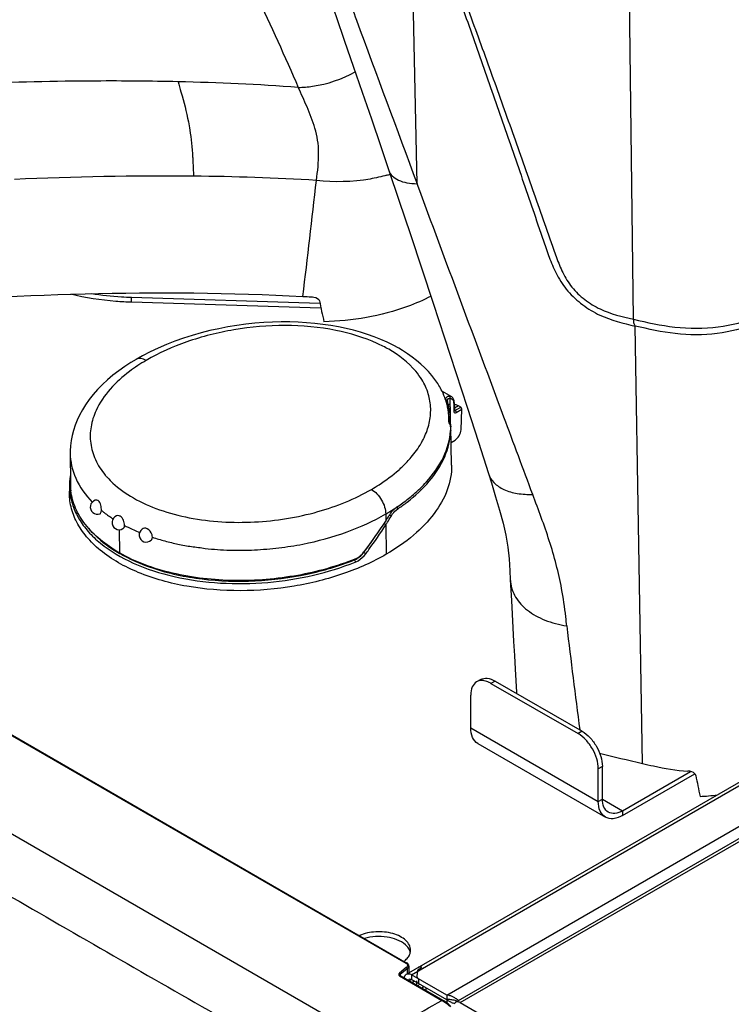
# Model space of a CAD drawing. Units: millimetres. Extents: x 0 to 594, y 0 to 420.
# Drawn here: x 455 to 486, y 191 to 234 of the extents above; entities that cross this region are included whole.
import ezdxf

# ---------------------------------------------------------------- set-up
doc = ezdxf.new("R2010")
doc.units = ezdxf.units.MM
doc.header["$LTSCALE"] = 32.67
doc.layers.get('0').update_dxf_attribs({"linetype": 'CONTINUOUS'})
doc.layers.add('ASSI', color=7, linetype='CONTINUOUS')

msp = doc.modelspace()

# ---------------------------------------------------------------- linework, layer by layer
at = {"color": 9, "linetype": 'Continuous'}
for p, q in [((472.2247, 227.2595), (471.9132, 241.3633)), ((481.6656, 221.3402), (481.45, 238.9509)), ((474.0967, 191.5143), (532.2559, 225.0899)), ((459.7616, 222.0812), (459.7616, 222.2853)), ((482.0573, 201.9524), (481.7437, 221.0438)), ((423.8087, 220.9114), (471.7503, 193.2329)), ((419.1073, 219.3321), (470.1904, 189.84)), ((473.6565, 217.892), (473.6707, 217.1614)), ((473.8242, 217.6833), (473.8311, 217.3205)), ((474.0288, 217.5611), (473.8508, 217.4575)), ((473.8751, 217.3577), (474.1275, 217.5046)), ((473.8525, 217.3707), (473.8751, 217.3577)), ((473.9283, 217.2663), (474.178, 217.4116)), ((473.6664, 216.7517), (473.6629, 216.7497)), ((473.6667, 216.74), (473.6664, 216.7517)), ((473.689, 216.641), (473.6906, 216.6404)), ((473.6906, 216.6708), (473.6911, 216.6399)), ((473.6906, 216.6404), (473.6911, 216.6399)), ((471.4778, 214.8157), (471.4801, 214.8178)), ((471.479, 214.8152), (471.4814, 214.8174)), ((471.5525, 214.8854), (471.5558, 214.8885)), ((471.5542, 214.8848), (471.5575, 214.888)), ((470.8529, 212.8398), (470.8518, 212.5322)), ((470.8581, 212.3701), (470.8775, 211.0836)), ((471.0856, 212.736), (471.0914, 212.7455)), ((459.2224, 212.1566), (459.2262, 211.1449)), ((469.9004, 211.1639), (469.8951, 211.1669)), ((469.9004, 211.1639), (469.9257, 211.198)), ((469.9104, 211.1773), (469.9258, 211.1979)), ((469.4804, 210.8365), (469.4563, 210.8502)), ((475.6255, 205.5503), (475.4487, 205.4483)), ((474.5648, 203.5091), (480.1333, 200.2942)), ((479.4262, 203.3561), (479.2494, 203.254)), ((471.9839, 192.7315), (487.4491, 201.6603)), ((480.3101, 201.8251), (480.1333, 201.7231)), ((473.5219, 191.8436), (488.9749, 200.7653)), ((480.1333, 200.2942), (480.3101, 200.3962)), ((480.31, 200.3962), (481.1939, 199.8859)), ((481.1939, 199.8859), (481.1939, 199.6818)), ((471.7503, 193.039), (471.4498, 192.8003)), ((471.7922, 192.9822), (471.4917, 192.7435)), ((471.7922, 192.9822), (471.7922, 192.773)), ((471.4498, 192.6791), (473.3043, 191.6084)), ((471.4917, 192.7435), (471.4917, 192.686)), ((471.9839, 192.7315), (471.9839, 192.5274)), ((472.2785, 192.5614), (472.2785, 192.3573)), ((471.87, 192.4616), (471.9839, 192.5274)), ((473.5219, 191.6394), (473.5219, 191.501))]:
    msp.add_line(p, q, dxfattribs=at)
at = {"color": 7, "linetype": 'Continuous'}
for p, q in [((471.7589, 192.7538), (529.9889, 226.3727)), ((532.0747, 225.1078), (473.9154, 191.5322)), ((467.9832, 222.0366), (459.7616, 222.2853)), ((468.0264, 221.8311), (459.7616, 222.0812)), ((423.8402, 220.9183), (471.7818, 193.2399)), ((459.9568, 219.5874), (459.9567, 219.5874)), ((473.3138, 218.1999), (473.7193, 217.9677)), ((473.5474, 217.7548), (473.5473, 217.7579)), ((473.5473, 217.7577), (473.5473, 217.7579)), ((473.5546, 217.7199), (473.5515, 217.7299)), ((473.8459, 217.715), (473.8439, 217.7499)), ((473.8459, 217.715), (473.8528, 217.3521)), ((474.1275, 217.5046), (474.0288, 217.5611)), ((473.6792, 217.0649), (473.6757, 217.1112)), ((473.853, 217.3487), (473.8528, 217.3521)), ((474.1418, 216.513), (474.178, 217.4116)), ((473.6866, 216.8589), (473.6865, 216.8637)), ((473.6906, 216.6711), (473.6866, 216.8589)), ((473.687, 216.8367), (473.6866, 216.8589)), ((473.6898, 216.7057), (473.6897, 216.7111)), ((473.6903, 216.6795), (473.6898, 216.7057)), ((473.6904, 216.6744), (473.6903, 216.6795)), ((473.6906, 216.6711), (473.6906, 216.6708)), ((473.7267, 214.9748), (473.6906, 216.6708)), ((473.6912, 216.6342), (473.6911, 216.6399)), ((473.7056, 215.9677), (473.8792, 216.0688)), ((457.0801, 215.5287), (457.0802, 215.5112)), ((457.0801, 215.511), (457.0873, 214.1829)), ((457.0528, 214.1464), (457.0463, 213.8396)), ((457.0576, 214.2601), (457.0528, 214.1426)), ((471.8451, 213.5156), (471.8529, 213.5218)), ((471.8461, 213.5152), (471.854, 213.5214)), ((469.9112, 211.1919), (469.9038, 211.1821)), ((476.2904, 209.9823), (476.2914, 209.9615)), ((476.2914, 209.9615), (476.3398, 209.0621)), ((475.0005, 205.6122), (474.8237, 205.5102)), ((475.4487, 205.4483), (479.2494, 203.254)), ((475.6255, 205.5503), (479.4262, 203.3561)), ((474.5648, 203.5091), (474.5648, 204.938)), ((474.8755, 202.8224), (480.4439, 199.6075)), ((480.1333, 200.2942), (480.1333, 201.7231)), ((480.3101, 200.3962), (480.3101, 201.8251)), ((481.1939, 199.8859), (484.1623, 201.5997)), ((481.1939, 199.6818), (484.3461, 201.5017)), ((471.8654, 193.1059), (471.8654, 192.8152)), ((472.3113, 192.9766), (472.3728, 193.0121)), ((473.5219, 191.8436), (471.9839, 192.7315)), ((472.2062, 192.6761), (472.2053, 192.6635)), ((472.2367, 192.8774), (472.2062, 192.6761)), ((473.5219, 191.6394), (471.9839, 192.5274)), ((471.9938, 192.3902), (472.1077, 192.4559)), ((472.1961, 192.4049), (472.1961, 192.2734)), ((472.6027, 192.1702), (472.6027, 192.0386)), ((473.5219, 191.8436), (473.5219, 191.6394)), ((473.9219, 191.5931), (473.943, 191.5871)), ((474.0967, 191.5143), (496.5651, 178.5424))]:
    msp.add_line(p, q, dxfattribs=at)
for points in [[(467.9946, 236.5599), (468.3287, 235.5945), (468.6884, 234.5557), (469.0588, 233.4851), (469.4392, 232.3832), (469.8294, 231.2495), (470.2287, 230.0842), (470.6366, 228.8879), (470.9953, 227.8311)], [(470.9952, 227.8313), (471.4333, 226.534), (471.9333, 225.0441), (472.4319, 223.5476), (472.9288, 222.0453), (473.424, 220.5372), (473.9176, 219.0227), (474.4096, 217.502), (474.8998, 215.9755), (475.336, 214.6073)], [(471.4197, 220.0744), (471.1811, 220.2046), (470.9162, 220.3354), (470.6407, 220.4579), (470.3555, 220.5717), (470.0611, 220.6767), (469.7572, 220.7731), (469.4443, 220.8606), (469.1232, 220.9391), (468.7935, 221.0086), (468.4561, 221.0687), (468.1115, 221.1194), (467.7597, 221.1606), (467.4013, 221.1921), (467.037, 221.2136), (466.6667, 221.2251), (466.2911, 221.2263), (465.9111, 221.217), (465.5268, 221.1971), (465.1386, 221.1662), (464.7479, 221.1242), (464.3557, 221.0711), (463.9629, 221.0066), (463.5704, 220.9308), (463.1796, 220.8437), (462.7915, 220.7452), (462.4068, 220.6353), (462.027, 220.5141), (461.653, 220.3818), (461.2856, 220.2384), (460.9259, 220.084), (460.5751, 219.9187), (460.2337, 219.7426), (459.9567, 219.5874)], [(472.7148, 219.0581), (472.5554, 219.2239), (472.3848, 219.3846), (472.2031, 219.5398), (472.01, 219.6898), (471.8053, 219.8346), (471.5896, 219.9735), (471.4197, 220.0744)], [(459.9568, 219.5874), (459.734, 219.4533), (459.4616, 219.2766), (459.1998, 219.0915), (458.9483, 218.8973), (458.7087, 218.6949), (458.4844, 218.4867), (458.2757, 218.2731), (458.0828, 218.0543), (457.9076, 217.8331), (457.7507, 217.6106), (457.611, 217.3867), (457.4884, 217.162), (457.3827, 216.9372), (457.2935, 216.7127), (457.2203, 216.4884), (457.1627, 216.2647), (457.1205, 216.0422), (457.0934, 215.8211), (457.081, 215.6018), (457.0801, 215.5287)], [(473.1742, 218.4523), (473.1245, 218.5307), (472.9995, 218.7115), (472.8628, 218.8874), (472.7148, 219.0581)], [(473.8439, 217.7499), (473.8387, 217.7859), (473.8304, 217.8199), (473.8189, 217.8517), (473.8044, 217.881), (473.787, 217.9075), (473.7667, 217.931), (473.7439, 217.9513), (473.7193, 217.9677)], [(473.5514, 217.7299), (473.5504, 217.7335), (473.5489, 217.7401), (473.5479, 217.7472), (473.5474, 217.7548)], [(473.6757, 217.1112), (473.6676, 217.1932), (473.657, 217.2748), (473.644, 217.3558), (473.6287, 217.4363), (473.611, 217.5163), (473.5909, 217.5957), (473.5686, 217.6744), (473.5546, 217.7199)], [(473.8535, 217.3452), (473.8537, 217.3448), (473.8536, 217.3449), (473.8533, 217.3462), (473.853, 217.3487)], [(457.0855, 214.5101), (457.0795, 214.4767), (457.0576, 214.2601)], [(475.336, 214.6073), (475.4661, 214.1967), (475.6521, 213.5971), (475.8242, 213.0115), (475.9737, 212.4474), (476.0927, 211.9107), (476.1794, 211.3949), (476.2377, 210.8826), (476.274, 210.3591), (476.2902, 209.9823)], [(476.3398, 209.0621), (476.3719, 208.4671), (476.4043, 207.87), (476.4369, 207.2709), (476.4697, 206.6697), (476.5027, 206.0664), (476.5574, 205.0704)], [(471.8372, 193.1911), (471.8172, 193.2137), (471.7925, 193.2332), (471.782, 193.2398)], [(471.8654, 193.1056), (471.8653, 193.1108), (471.8615, 193.1392), (471.852, 193.1661), (471.8372, 193.1911)], [(471.4813, 192.6861), (471.4782, 192.688), (471.4752, 192.6903), (471.473, 192.6924), (471.4715, 192.6943), (471.4705, 192.6959), (471.47, 192.6973), (471.4697, 192.6984), (471.4697, 192.6994)], [(473.5967, 191.4428), (473.5581, 191.4746), (473.5184, 191.5036), (473.4776, 191.5308), (473.4357, 191.5568), (473.3928, 191.5823), (473.3483, 191.6081), (471.4813, 192.686)], [(473.6987, 191.3238), (473.668, 191.368), (473.6336, 191.4075), (473.5967, 191.4428)], [(473.943, 191.5871), (473.9787, 191.5742), (473.984, 191.5718)]]:
    msp.add_lwpolyline(points, dxfattribs=at)
at = {"color": 9, "linetype": 'Continuous'}
for centre, radius, start, end in [((461.0786, 89.5168), 138.0768, 89.425486, 92.669847), ((21.21, 277.0448), 449.3693, 353.007616, 353.657819), ((469.0004, 234.3228), 6.9583, 285.92514, 287.103), ((473.7427, 217.7614), 0.1955, 178.69858, 181.05028), ((473.7722, 217.7607), 0.225, 175.65068, 178.6783), ((473.5052, 217.7153), 0.0484, 17.59594, 26.06256), ((473.5072, 217.7047), 0.0497, 17.69084, 25.5502), ((473.459, 217.6767), 0.3653, 1.04355, 5.79542), ((473.1304, 216.9458), 0.5054, 17.76125, 20.29845), ((473.954, 217.3228), 0.123, 181.07777, 183.22336), ((473.9428, 217.3221), 0.1117, 183.18674, 187.61312), ((472.1514, 216.6993), 1.5158, 8.25583, 11.40484), ((471.9536, 216.6685), 1.716, 7.42063, 8.32291), ((472.6069, 216.7288), 1.0598, 1.23913, 3.43502), ((473.6324, 216.8094), 0.0669, 300.51108, 305.02335), ((473.6635, 216.7162), 0.026, 343.64199, 352.07876), ((473.665, 216.716), 0.0246, 352.09355, 0.88501), ((469.1932, 217.7843), 3.7047, 329.91883, 330.3123), ((469.3059, 217.7211), 3.5755, 330.29794, 333.17527), ((469.4122, 217.6663), 3.4559, 333.19022, 333.48977), ((469.4487, 217.6482), 3.4151, 333.48868, 334.34621), ((467.764, 218.9112), 5.5297, 313.31611, 316.77343), ((461.3187, 216.7949), 3.5247, 219.79095, 222.12077), ((467.4, 219.2967), 6.0599, 311.74292, 312.30785), ((467.4978, 219.1896), 5.9148, 312.33702, 313.29852), ((459.7677, 214.0885), 2.7154, 178.85684, 185.2331), ((459.7638, 214.0884), 2.7116, 185.23861, 186.06913), ((466.2357, 220.7788), 9.184, 300.18173, 303.50252), ((470.6603, 212.1509), 0.7349, 57.34984, 60.95761), ((471.2622, 213.049), 0.1189, 29.78372, 42.21653), ((471.2661, 213.051), 0.1144, 23.47449, 29.8676), ((466.6463, 220.0396), 8.4308, 304.15019, 304.41046), ((454.3176, 222.8941), 19.6046, 323.68517, 327.53323), ((453.2555, 223.5657), 20.8613, 327.54301, 327.91091), ((453.2646, 223.56), 20.8505, 327.9108, 328.72683), ((454.2224, 222.9039), 19.5865, 323.29759, 325.2489), ((462.4832, 216.7484), 6.4973, 239.83036, 240.14861), ((469.0031, 211.8449), 1.1265, 320.45439, 322.80326), ((468.5682, 209.3159), 2.278, 53.04733, 54.21362), ((468.2982, 208.9515), 2.7315, 52.85897, 53.11518), ((454.3082, 222.9008), 19.6162, 323.02936, 323.68574), ((469.1909, 211.5869), 0.8043, 291.09519, 294.11582), ((469.3909, 210.7438), 0.1294, 31.19797, 36.51928), ((469.1756, 211.6211), 0.8418, 294.114, 297.04181), ((477.8692, 210.0456), 1.58, 183.05106, 186.09468), ((920.5519, 260.506), 444.9093, 186.783821, 187.372297)]:
    msp.add_arc(centre, radius, start, end, dxfattribs=at)
at = {"color": 7, "linetype": 'Continuous'}
for centre, radius, start, end in [((467.9276, 235.0507), 12.7298, 266.89117, 268.57401), ((531.3305, 235.2401), 64.7087, 191.680224, 192.500824), ((470.5046, 216.8041), 3.1374, 26.41916, 31.69136), ((470.8807, 216.9623), 2.7284, 11.1549, 15.82795), ((470.9076, 216.968), 2.7009, 10.3646, 11.14655), ((470.898, 216.9683), 2.7104, 357.34597, 10.32255), ((473.2058, 216.5905), 0.4859, 359.93239, 7.54192), ((459.201, 216.3891), 14.4922, 0.99144, 1.12776), ((465.2821, 216.4927), 8.4103, 0.69394, 0.96435), ((470.9155, 216.6637), 2.7773, 356.06999, 358.41288), ((467.7955, 216.5237), 5.8967, 0.4504, 0.68885), ((469.713, 216.5372), 3.9792, 359.81997, 0.47309), ((459.7897, 214.1978), 2.7025, 180.31592, 187.42459), ((458.2701, 213.1449), 0.3125, 108.74667, 291.32615), ((458.27, 213.1457), 0.3117, 102.6233, 108.77976), ((466.8495, 219.8542), 8.0715, 303.95007, 308.24622), ((459.2212, 212.4688), 0.3125, 112.1198, 301.23335), ((452.7886, 224.1367), 21.4696, 327.28178, 328.07092), ((471.8468, 212.4337), 0.8748, 124.03164, 128.35457), ((454.0069, 223.3515), 20.0201, 322.60019, 327.28772), ((460.3999, 211.9252), 0.3125, 124.75574, 313.54944), ((478.1915, 205.1599), 1.6365, 183.13351, 185.28413), ((507.7967, 312.1999), 113.2123, 255.886758, 256.858591), ((566.4279, 217.6423), 83.6256, 191.1812, 191.818326), ((472.364, 192.9305), 0.1495, 115.18086, 120.00749), ((472.3718, 192.8963), 0.1847, 89.66927, 97.74221), ((472.0232, 192.5506), 0.3573, 172.80345, 175.45253), ((471.8351, 192.6221), 0.1521, 120.05609, 132.86601), ((471.9178, 192.4788), 0.0676, 120.05609, 132.86601), ((473.4241, 191.0821), 0.7677, 80.08329, 82.68354), ((473.4172, 191.0425), 0.8079, 77.65587, 80.08479), ((473.4049, 190.988), 0.8638, 73.01454, 77.63293), ((473.3256, 190.7893), 1.0782, 57.43019, 64.65883), ((473.2986, 190.7461), 1.1291, 49.24138, 57.45634), ((473.5988, 190.8868), 0.7565, 92.42173, 95.83729), ((473.8969, 192.0553), 0.56, 227.95737, 233.81125), ((473.9427, 192.1176), 0.6373, 233.79381, 239.08384), ((473.6014, 190.8282), 0.8152, 89.28533, 92.42484), ((473.5993, 190.7376), 0.9058, 83.70273, 89.22712), ((474.0222, 192.2769), 0.8157, 248.54733, 252.83807), ((474.0282, 192.2958), 0.8356, 252.82431, 258.68148), ((472.2786, 185.2647), 6.5383, 75.44327, 75.72123), ((474.069, 192.0642), 0.4943, 249.00327, 251.78753), ((474.0597, 192.0358), 0.4644, 251.7728, 256.1475)]:
    msp.add_arc(centre, radius, start, end, dxfattribs=at)
for centre, major_axis, ratio, start_param, end_param in [((474.0104, 217.1421), (-0.2307, 0.444), 0.6090378, -0.758171, -0.231471), ((474.1247, 217.4418), (-0.0346, 0.0666), 0.6090378, -2.324604, -0.758171), ((473.878, 216.3756), (0.1851, 0.3261), 0.5775701, -2.3604076, -0.8419711), ((472.2367, 192.51), (0.0453, 0.5451), 0.0749334, 0.8006323, 0.8373319)]:
    msp.add_ellipse(centre, major_axis=major_axis, ratio=ratio, start_param=start_param, end_param=end_param, dxfattribs=at)
at = {"color": 9, "linetype": 'Continuous'}
for points, knots in [([(458.792, 247.1429), (460.3574, 244.6265), (463.3289, 239.5098), (465.8663, 234.1637), (467.0386, 231.4597)], [0, 0, 0, 0, 0.5013861, 1, 1, 1, 1]), ([(468.7001, 236.7851), (468.992, 235.9869), (470.1613, 232.8097), (471.3415, 229.6366), (472.2244, 227.2595)], [0, 0, 0, 0, 0.2510132, 1, 1, 1, 1]), ([(467.0386, 231.4597), (467.2467, 231.4648), (468.1079, 231.5383), (468.9495, 231.8237), (469.5239, 232.1389)], [0, 0, 0, 0, 0.2411283, 1, 1, 1, 1]), ([(461.7895, 231.7093), (460.5931, 231.7367), (455.8155, 231.7749), (451.0367, 231.5775), (447.4662, 231.3064)], [0, 0, 0, 0, 0.2504863, 1, 1, 1, 1]), ([(461.7895, 231.7093), (461.8323, 231.5609), (461.9998, 230.9807), (462.1558, 230.396), (462.2413, 229.9546)], [0, 0, 0, 0, 0.255684, 1, 1, 1, 1]), ([(467.8273, 227.405), (467.883, 227.8026), (467.95, 228.3901), (467.8983, 229.1559), (467.7384, 229.8331), (467.4343, 230.5945), (467.1676, 231.1771), (467.0386, 231.4598)], [0, 0, 0, 0, 0.2856181, 0.4183468, 0.5438757, 0.7789775, 1, 1, 1, 1]), ([(462.2413, 229.9546), (462.264, 229.8377), (462.3522, 229.3357), (462.4004, 228.8273), (462.4248, 228.4376)], [0, 0, 0, 0, 0.2336933, 1, 1, 1, 1]), ([(462.4248, 228.4376), (462.429, 228.3702), (462.4452, 228.0867), (462.4562, 227.803), (462.4631, 227.5867)], [0, 0, 0, 0, 0.2378664, 1, 1, 1, 1]), ([(470.9953, 227.8311), (471.0249, 227.7438), (471.1379, 227.5694), (471.4213, 227.3894), (471.796, 227.283), (472.0753, 227.261), (472.2247, 227.2595)], [0, 0, 0, 0, 0.192716, 0.4172502, 0.6875965, 1, 1, 1, 1]), ([(470.9096, 227.6316), (470.6659, 227.562), (469.6566, 227.3322), (468.6023, 227.3114), (467.8273, 227.405)], [0, 0, 0, 0, 0.2450657, 1, 1, 1, 1]), ([(477.2733, 213.6915), (476.8542, 214.8152), (475.1683, 219.3367), (473.4851, 223.8593), (472.2247, 227.2595)], [0, 0, 0, 0, 0.2485311, 1, 1, 1, 1]), ([(481.6656, 221.3402), (482.263, 221.2012), (483.4826, 220.9375), (485.3387, 220.9265), (487.0641, 221.3672), (488.0519, 221.9213), (488.5134, 222.187)], [0, 0, 0, 0, 0.2587196, 0.524711, 0.7753583, 1, 1, 1, 1]), ([(468.6825, 220.8531), (467.9532, 220.9991), (466.4579, 221.1313), (464.2571, 220.9439), (462.2077, 220.4277), (460.9577, 219.872), (460.3968, 219.5456)], [0, 0, 0, 0, 0.2611309, 0.5230937, 0.7721954, 1, 1, 1, 1]), ([(481.6656, 221.3402), (481.6663, 221.2767), (481.6733, 221.1748), (481.7126, 221.0697), (481.7436, 221.0438)], [0, 0, 0, 0, 0.6108283, 1, 1, 1, 1]), ([(470.9848, 220.0295), (470.8188, 220.1246), (470.089, 220.4944), (469.2961, 220.7302), (468.6825, 220.8531)], [0, 0, 0, 0, 0.2341604, 1, 1, 1, 1]), ([(460.3968, 219.5456), (460.324, 219.5873), (460.1783, 219.6471), (460.0161, 219.6219), (459.9568, 219.5874)], [0, 0, 0, 0, 0.550485, 1, 1, 1, 1]), ([(472.4297, 218.707), (472.3512, 218.8344), (471.9629, 219.3669), (471.425, 219.7774), (470.9848, 220.0295)], [0, 0, 0, 0, 0.2277189, 1, 1, 1, 1]), ([(460.3968, 219.5456), (460.1457, 219.3994), (459.2794, 218.8328), (458.5202, 218.0392), (458.2096, 217.3579)], [0, 0, 0, 0, 0.2796026, 1, 1, 1, 1]), ([(472.5272, 216.1697), (472.6238, 216.3708), (472.7752, 216.7868), (472.8462, 217.4451), (472.7386, 218.1042), (472.5493, 218.5129), (472.4297, 218.707)], [0, 0, 0, 0, 0.2527001, 0.496628, 0.7417917, 1, 1, 1, 1]), ([(473.462, 217.8427), (473.4713, 217.8827), (473.5081, 217.9591), (473.5893, 217.9905), (473.6266, 217.9908)], [0, 0, 0, 0, 0.5239613, 1, 1, 1, 1]), ([(473.6266, 217.9908), (473.6415, 217.9822), (473.6637, 217.9487), (473.6626, 217.9101), (473.6565, 217.892)], [0, 0, 0, 0, 0.4740385, 1, 1, 1, 1]), ([(473.6266, 217.9908), (473.635, 217.9908), (473.667, 217.9893), (473.6987, 217.9795), (473.7192, 217.9677)], [0, 0, 0, 0, 0.2609372, 1, 1, 1, 1]), ([(473.4662, 217.8312), (473.4857, 217.8316), (473.5215, 217.8246), (473.5473, 217.793), (473.5479, 217.7778)], [0, 0, 0, 0, 0.5614178, 1, 1, 1, 1]), ([(473.4869, 217.7684), (473.4936, 217.7686), (473.5173, 217.767), (473.5412, 217.752), (473.5487, 217.7366)], [0, 0, 0, 0, 0.2783492, 1, 1, 1, 1]), ([(473.4901, 217.7589), (473.4968, 217.759), (473.5207, 217.7573), (473.5446, 217.7419), (473.5521, 217.7262)], [0, 0, 0, 0, 0.2770303, 1, 1, 1, 1]), ([(473.5479, 217.7778), (473.5502, 217.8089), (473.564, 217.8569), (473.6144, 217.8912), (473.6429, 217.8935), (473.6565, 217.892)], [0, 0, 0, 0, 0.5328896, 0.7661651, 1, 1, 1, 1]), ([(473.5922, 217.5905), (473.5967, 217.5958), (473.6172, 217.6177), (473.6416, 217.6358), (473.6613, 217.6476)], [0, 0, 0, 0, 0.2346724, 1, 1, 1, 1]), ([(473.6565, 217.892), (473.6902, 217.8923), (473.7636, 217.87), (473.8007, 217.8041), (473.8113, 217.7697)], [0, 0, 0, 0, 0.4840592, 1, 1, 1, 1]), ([(473.8459, 217.715), (473.8461, 217.7057), (473.8381, 217.6927), (473.8275, 217.6853), (473.8242, 217.6833)], [0, 0, 0, 0, 0.7068106, 1, 1, 1, 1]), ([(458.2096, 217.3579), (458.1069, 217.1325), (457.9554, 216.6614), (457.9385, 215.9158), (458.1547, 215.1812), (458.4394, 214.7446), (458.6104, 214.5392)], [0, 0, 0, 0, 0.2472283, 0.4871024, 0.7333004, 1, 1, 1, 1]), ([(473.6044, 217.1211), (473.6223, 217.1215), (473.6577, 217.113), (473.6781, 217.0805), (473.6792, 217.0649)], [0, 0, 0, 0, 0.5347947, 1, 1, 1, 1]), ([(473.6373, 216.999), (473.6354, 217.0084), (473.6281, 217.0423), (473.6194, 217.076), (473.6117, 217.1)], [0, 0, 0, 0, 0.2756716, 1, 1, 1, 1]), ([(473.8528, 217.3521), (473.853, 217.3429), (473.845, 217.3299), (473.8344, 217.3225), (473.8311, 217.3205)], [0, 0, 0, 0, 0.7068093, 1, 1, 1, 1]), ([(473.8321, 217.3073), (473.8347, 217.2875), (473.8597, 217.2412), (473.9098, 217.2555), (473.9283, 217.2663)], [0, 0, 0, 0, 0.4827274, 1, 1, 1, 1]), ([(473.8843, 217.3515), (473.9039, 217.3362), (473.923, 217.3062), (473.9283, 217.2739), (473.9283, 217.2663)], [0, 0, 0, 0, 0.7649924, 1, 1, 1, 1]), ([(473.6708, 216.7546), (473.6735, 216.7565), (473.6822, 216.7634), (473.6883, 216.7747), (473.6881, 216.7826)], [0, 0, 0, 0, 0.2908678, 1, 1, 1, 1]), ([(472.75, 214.2681), (473.0236, 214.5912), (473.4796, 215.2764), (473.6802, 216.0859), (473.6913, 216.4731)], [0, 0, 0, 0, 0.5222983, 1, 1, 1, 1]), ([(471.7932, 215.124), (471.8528, 215.1875), (472.0765, 215.4379), (472.2743, 215.7122), (472.3989, 215.9274)], [0, 0, 0, 0, 0.2593553, 1, 1, 1, 1]), ([(457.0802, 215.5114), (457.0823, 215.1315), (457.2632, 214.3235), (457.7487, 213.6615), (458.0438, 213.3614)], [0, 0, 0, 0, 0.4744674, 1, 1, 1, 1]), ([(470.2317, 213.9132), (470.3429, 213.9779), (470.764, 214.2356), (471.1622, 214.5322), (471.4346, 214.7752)], [0, 0, 0, 0, 0.2606318, 1, 1, 1, 1]), ([(475.336, 214.6073), (475.3834, 214.4594), (475.5665, 214.1669), (476.0277, 213.8739), (476.6166, 213.7131), (477.0477, 213.688), (477.2733, 213.6915)], [0, 0, 0, 0, 0.2042662, 0.435142, 0.7030877, 1, 1, 1, 1]), ([(458.7043, 214.431), (458.78, 214.3473), (459.1194, 214.0054), (459.5177, 213.7251), (459.8374, 213.5419)], [0, 0, 0, 0, 0.2343286, 1, 1, 1, 1]), ([(471.4107, 213.0841), (471.5404, 213.1729), (472.023, 213.5238), (472.4658, 213.9326), (472.75, 214.2681)], [0, 0, 0, 0, 0.2633649, 1, 1, 1, 1]), ([(457.0674, 213.8017), (457.0889, 213.6001), (457.1798, 213.1911), (457.4534, 212.6045), (457.8652, 212.0495), (458.6168, 211.3385), (459.8719, 210.6096), (461.6573, 210.0434), (463.6451, 209.7762), (465.6924, 209.8079), (467.6743, 210.1181), (468.9323, 210.5046), (469.5231, 210.7407)], [0, 0, 0, 0, 0.0426554, 0.087331, 0.1352434, 0.1872056, 0.3041275, 0.4367532, 0.5791672, 0.724321, 0.8661255, 1, 1, 1, 1]), ([(459.8374, 213.5419), (460.1977, 213.3356), (460.9957, 212.9839), (462.7602, 212.5228), (465.1198, 212.3921), (467.8311, 212.825), (469.5032, 213.4892), (470.2317, 213.9132)], [0, 0, 0, 0, 0.1154604, 0.2409635, 0.5058255, 0.7655686, 1, 1, 1, 1]), ([(470.2317, 213.9132), (470.3201, 213.8625), (470.4874, 213.7226), (470.6825, 213.457), (470.8156, 213.1558), (470.8533, 212.9414), (470.8529, 212.8398)], [0, 0, 0, 0, 0.2375978, 0.5005056, 0.7631264, 1, 1, 1, 1]), ([(478.5313, 209.5885), (478.3996, 210.2945), (478.0269, 211.6822), (477.5232, 213.0228), (477.2733, 213.6915)], [0, 0, 0, 0, 0.5015119, 1, 1, 1, 1]), ([(458.4458, 212.997), (458.4854, 212.9649), (458.6497, 212.8358), (458.8214, 212.7162), (458.9543, 212.6309)], [0, 0, 0, 0, 0.244051, 1, 1, 1, 1]), ([(462.9764, 211.3406), (463.3316, 211.2972), (464.0482, 211.2421), (465.1232, 211.2647), (466.1879, 211.3491), (467.552, 211.5625), (469.1392, 211.9973), (470.3192, 212.5336), (470.8529, 212.843)], [0, 0, 0, 0, 0.1318723, 0.2643382, 0.395879, 0.5251729, 0.7726687, 1, 1, 1, 1]), ([(471.0914, 212.7455), (471.1115, 212.7786), (471.1913, 212.8974), (471.2926, 213.0038), (471.379, 213.0625)], [0, 0, 0, 0, 0.2705239, 1, 1, 1, 1]), ([(459.4479, 212.343), (459.5006, 212.3152), (459.7167, 212.2046), (459.9386, 212.1057), (460.1085, 212.0373)], [0, 0, 0, 0, 0.2454293, 1, 1, 1, 1]), ([(470.78, 212.4218), (470.7873, 212.4176), (470.814, 212.4014), (470.8403, 212.3844), (470.8581, 212.3701)], [0, 0, 0, 0, 0.2680354, 1, 1, 1, 1]), ([(457.8753, 212.2267), (457.9623, 212.1233), (458.3582, 211.6994), (458.834, 211.3544), (459.2179, 211.1312)], [0, 0, 0, 0, 0.2332673, 1, 1, 1, 1]), ([(460.667, 211.8291), (460.8476, 211.7675), (461.2191, 211.6588), (461.6906, 211.5404), (462.0782, 211.4629), (462.476, 211.407), (462.777, 211.3757), (462.9764, 211.3406)], [0, 0, 0, 0, 0.2421146, 0.4905451, 0.6164872, 0.7432019, 1, 1, 1, 1]), ([(459.2492, 211.1132), (459.3569, 211.0514), (459.8133, 210.8065), (460.2953, 210.6104), (460.6685, 210.4849)], [0, 0, 0, 0, 0.239712, 1, 1, 1, 1]), ([(469.5231, 210.7407), (469.5664, 210.758), (469.7425, 210.8453), (469.8907, 210.9842), (469.9805, 211.1035)], [0, 0, 0, 0, 0.2381056, 1, 1, 1, 1]), ([(469.5583, 210.8713), (469.5875, 210.8862), (469.7046, 210.9547), (469.8063, 211.0485), (469.8717, 211.1277)], [0, 0, 0, 0, 0.2420314, 1, 1, 1, 1]), ([(469.9475, 211.129), (469.9506, 211.1266), (469.9617, 211.1182), (469.9727, 211.1097), (469.9805, 211.1035)], [0, 0, 0, 0, 0.2830365, 1, 1, 1, 1]), ([(460.6685, 210.4849), (461.3694, 210.2491), (462.8614, 209.9338), (465.1443, 209.8614), (467.3874, 210.149), (468.8142, 210.5702), (469.4804, 210.8365)], [0, 0, 0, 0, 0.2471712, 0.5055618, 0.7602288, 1, 1, 1, 1]), ([(469.5015, 210.8108), (469.5114, 210.7946), (469.5204, 210.7709), (469.523, 210.7464), (469.5231, 210.7407)], [0, 0, 0, 0, 0.7695168, 1, 1, 1, 1]), ([(476.2981, 209.8778), (476.3229, 209.6457), (476.491, 209.1666), (477.0401, 208.587), (477.8221, 208.1634), (478.4308, 208.0048), (478.7575, 207.9517)], [0, 0, 0, 0, 0.2099178, 0.4395796, 0.7023935, 1, 1, 1, 1]), ([(478.7575, 207.9517), (478.7437, 208.0855), (478.6847, 208.6332), (478.6076, 209.1793), (478.5313, 209.5885)], [0, 0, 0, 0, 0.244218, 1, 1, 1, 1]), ([(442.6605, 202.9771), (444.7581, 201.7665), (450.0031, 198.7432), (458.3864, 193.8791), (464.6986, 190.2717), (467.8621, 188.4745)], [0, 0, 0, 0, 0.2498812, 0.6246149, 1, 1, 1, 1]), ([(471.7503, 193.2329), (471.7749, 193.2187), (471.8189, 193.1735), (471.8068, 193.111), (471.7933, 193.0875)], [0, 0, 0, 0, 0.5113305, 1, 1, 1, 1]), ([(471.7834, 193.2422), (471.7809, 193.2446), (471.7683, 193.2456), (471.7636, 193.2344), (471.7604, 193.2285)], [0, 0, 0, 0, 0.3398095, 1, 1, 1, 1]), ([(471.8654, 193.1056), (471.8653, 193.0707), (471.8398, 193.0223), (471.8033, 192.9905), (471.7922, 192.9822)], [0, 0, 0, 0, 0.7156536, 1, 1, 1, 1]), ([(471.4498, 192.8003), (471.4305, 192.785), (471.3959, 192.7385), (471.4303, 192.6904), (471.4498, 192.6791)], [0, 0, 0, 0, 0.5226309, 1, 1, 1, 1]), ([(471.4829, 192.6885), (471.4803, 192.6908), (471.4678, 192.6917), (471.463, 192.6805), (471.4599, 192.6746)], [0, 0, 0, 0, 0.339699, 1, 1, 1, 1]), ([(473.3374, 191.6178), (473.3349, 191.6201), (473.3223, 191.6211), (473.3176, 191.6099), (473.3144, 191.604)], [0, 0, 0, 0, 0.3397864, 1, 1, 1, 1])]:
    msp.add_open_spline(points, degree=3, knots=knots, dxfattribs=at)
at = {"color": 7, "linetype": 'Continuous'}
for points, knots in [([(471.9126, 241.3624), (472.0792, 240.9187), (472.3941, 240.0207), (473.0407, 238.2302), (473.838, 235.9898), (474.7862, 233.3076), (475.7219, 230.6333), (476.4924, 228.4089), (477.1018, 226.633), (477.4805, 225.5254), (477.782, 224.6342), (478.0159, 223.9458), (478.3273, 223.2365), (478.7852, 222.5378), (479.4338, 221.952), (480.4023, 221.3657), (481.2201, 221.1652), (481.7436, 221.0438)], [0, 0, 0, 0, 0.0607276, 0.1219158, 0.2439206, 0.3654191, 0.4864259, 0.6069508, 0.6670328, 0.7270047, 0.7569266, 0.78759, 0.8201229, 0.8560008, 0.8936633, 0.9311363, 1, 1, 1, 1]), ([(471.9127, 241.3622), (471.9929, 241.2647), (472.1078, 241.0413), (472.2863, 240.5879), (472.5103, 240.0278), (472.7697, 239.3553), (473.1119, 238.4607), (473.5324, 237.3433), (474.0307, 236.0038), (474.5223, 234.6661), (475.1709, 232.8877), (475.8107, 231.1108), (476.4429, 229.3359), (476.9126, 228.008), (477.378, 226.6818), (477.8405, 225.3565), (478.22, 224.2464), (478.5718, 223.3579), (478.9629, 222.7124), (479.5295, 222.1774), (480.4131, 221.6341), (481.1727, 221.4556), (481.6656, 221.3402)], [0, 0, 0, 0, 0.0164448, 0.0322429, 0.0636548, 0.0949555, 0.1261791, 0.1884435, 0.2505095, 0.3123972, 0.3741285, 0.49715, 0.5584526, 0.6196231, 0.6806628, 0.7415695, 0.8025147, 0.8335186, 0.865971, 0.8999117, 0.9340477, 1, 1, 1, 1]), ([(448.2591, 221.9361), (451.4092, 222.202), (457.7339, 222.5466), (464.0723, 222.5119), (467.2372, 222.3397)], [0, 0, 0, 0, 0.4993504, 1, 1, 1, 1]), ([(459.7616, 222.0812), (459.5342, 222.0881), (458.641, 222.1376), (457.7521, 222.2758), (457.104, 222.4337)], [0, 0, 0, 0, 0.2543268, 1, 1, 1, 1]), ([(459.7616, 222.2853), (459.6138, 222.2898), (459.0277, 222.3171), (458.4433, 222.3824), (458.0102, 222.4536)], [0, 0, 0, 0, 0.2519291, 1, 1, 1, 1]), ([(467.6074, 222.325), (467.645, 222.3241), (467.7752, 222.3097), (467.9417, 222.2369), (467.9618, 222.1399)], [0, 0, 0, 0, 0.2752506, 1, 1, 1, 1]), ([(472.8311, 222.3512), (472.5003, 222.178), (471.02, 221.5351), (469.3921, 221.2679), (468.1559, 221.2337)], [0, 0, 0, 0, 0.2319118, 1, 1, 1, 1]), ([(488.3656, 221.864), (487.919, 221.6076), (486.9658, 221.0686), (485.2975, 220.6376), (483.5011, 220.6512), (482.3221, 220.911), (481.7436, 221.0438)], [0, 0, 0, 0, 0.2245787, 0.4751016, 0.7412197, 1, 1, 1, 1]), ([(473.5057, 217.7065), (473.4938, 217.7483), (473.4417, 217.917), (473.3736, 218.0808), (473.3144, 218.2)], [0, 0, 0, 0, 0.2460548, 1, 1, 1, 1]), ([(473.6865, 216.8637), (473.686, 216.8834), (473.6845, 216.9497), (473.6825, 217.0161), (473.6793, 217.0626)], [0, 0, 0, 0, 0.2967619, 1, 1, 1, 1]), ([(473.6875, 216.6542), (473.685, 216.6732), (473.6718, 216.741), (473.6392, 216.8059), (473.6054, 216.8428)], [0, 0, 0, 0, 0.2769421, 1, 1, 1, 1]), ([(472.6314, 214.2436), (472.9247, 214.5675), (473.4183, 215.2545), (473.6591, 216.0775), (473.6863, 216.4734)], [0, 0, 0, 0, 0.5240962, 1, 1, 1, 1]), ([(473.6913, 216.4731), (473.6915, 216.4769), (473.6919, 216.4941), (473.692, 216.5113), (473.6921, 216.5247)], [0, 0, 0, 0, 0.22377, 1, 1, 1, 1]), ([(473.7267, 214.9748), (473.7344, 214.6108), (473.5922, 213.8465), (472.9888, 212.7987), (472.0612, 211.8528), (471.297, 211.3277), (470.8775, 211.0836)], [0, 0, 0, 0, 0.2169168, 0.4507151, 0.7108668, 1, 1, 1, 1]), ([(471.854, 213.5214), (471.9256, 213.5781), (472.1988, 213.803), (472.4551, 214.049), (472.6314, 214.2436)], [0, 0, 0, 0, 0.2581081, 1, 1, 1, 1]), ([(470.8775, 211.0836), (470.2889, 210.741), (468.9751, 210.1604), (466.8233, 209.6252), (464.512, 209.4278), (462.2082, 209.6091), (460.1129, 210.1776), (458.6396, 210.9899), (457.7879, 211.8125), (457.3487, 212.4579), (457.0915, 213.1407), (457.0415, 213.6107), (457.0463, 213.8396)], [0, 0, 0, 0, 0.1268513, 0.2655823, 0.4113401, 0.5570605, 0.6937786, 0.8131791, 0.8654156, 0.9130713, 0.9573661, 1, 1, 1, 1]), ([(459.2262, 211.1449), (458.9307, 211.3142), (458.3918, 211.6797), (457.7351, 212.3411), (457.2914, 213.0682), (457.1433, 213.5923), (457.1099, 213.8486)], [0, 0, 0, 0, 0.2877281, 0.5469438, 0.7815885, 1, 1, 1, 1]), ([(458.3102, 213.4192), (458.302, 213.4259), (458.2706, 213.4475), (458.2288, 213.4559), (458.2019, 213.4499)], [0, 0, 0, 0, 0.2771408, 1, 1, 1, 1]), ([(458.4458, 212.997), (458.4457, 213.0764), (458.4283, 213.2245), (458.3654, 213.3744), (458.3102, 213.4192)], [0, 0, 0, 0, 0.5275582, 1, 1, 1, 1]), ([(458.3837, 212.8538), (458.3937, 212.8577), (458.439, 212.891), (458.4462, 212.9536), (458.4458, 212.997)], [0, 0, 0, 0, 0.1975142, 1, 1, 1, 1]), ([(459.2605, 212.7428), (459.248, 212.75), (459.1993, 212.7725), (459.1398, 212.773), (459.1035, 212.7583)], [0, 0, 0, 0, 0.2699536, 1, 1, 1, 1]), ([(471.0099, 212.7821), (471.0309, 212.8158), (471.1149, 212.9395), (471.2176, 213.0516), (471.304, 213.1197)], [0, 0, 0, 0, 0.2651343, 1, 1, 1, 1]), ([(459.4479, 212.343), (459.4482, 212.4203), (459.4168, 212.5707), (459.3248, 212.7059), (459.2605, 212.7428)], [0, 0, 0, 0, 0.5103178, 1, 1, 1, 1]), ([(459.3832, 212.2016), (459.4041, 212.2143), (459.44, 212.259), (459.4478, 212.3138), (459.4479, 212.343)], [0, 0, 0, 0, 0.45501, 1, 1, 1, 1]), ([(460.44, 212.1994), (460.404, 212.2143), (460.3267, 212.2285), (460.2516, 212.2027), (460.2217, 212.1819)], [0, 0, 0, 0, 0.5167514, 1, 1, 1, 1]), ([(460.667, 211.8291), (460.6673, 211.8647), (460.6449, 212.0114), (460.5444, 212.1562), (460.44, 212.1994)], [0, 0, 0, 0, 0.239793, 1, 1, 1, 1]), ([(460.6152, 211.6987), (460.6234, 211.7066), (460.6543, 211.7432), (460.6667, 211.793), (460.667, 211.8291)], [0, 0, 0, 0, 0.2396975, 1, 1, 1, 1]), ([(469.507, 210.8699), (468.7041, 210.5487), (466.97, 210.07), (464.2661, 209.8474), (461.6075, 210.1415), (459.9429, 210.7345), (459.2262, 211.1449)], [0, 0, 0, 0, 0.2454365, 0.5065736, 0.7656213, 1, 1, 1, 1]), ([(469.507, 210.8699), (469.5444, 210.8849), (469.6967, 210.9604), (469.8253, 211.0796), (469.9038, 211.1821)], [0, 0, 0, 0, 0.2378557, 1, 1, 1, 1]), ([(474.8237, 205.5102), (474.7394, 205.4615), (474.5938, 205.2792), (474.5648, 205.0573), (474.5648, 204.938)], [0, 0, 0, 0, 0.4492151, 1, 1, 1, 1]), ([(475.1466, 205.5612), (475.1173, 205.5658), (475.0077, 205.576), (474.8934, 205.5504), (474.8237, 205.5102)], [0, 0, 0, 0, 0.2693352, 1, 1, 1, 1]), ([(475.0005, 205.6122), (475.0848, 205.6609), (475.3155, 205.6958), (475.5221, 205.61), (475.6255, 205.5503)], [0, 0, 0, 0, 0.4492166, 1, 1, 1, 1]), ([(475.4487, 205.4483), (475.4236, 205.4628), (475.3283, 205.5131), (475.2245, 205.549), (475.1466, 205.5612)], [0, 0, 0, 0, 0.2685631, 1, 1, 1, 1]), ([(474.8755, 202.8225), (474.7743, 202.8809), (474.5995, 203.0996), (474.5648, 203.3658), (474.5648, 203.5091)], [0, 0, 0, 0, 0.4491739, 1, 1, 1, 1]), ([(479.4262, 203.3561), (479.5517, 203.2836), (479.7891, 203.0837), (480.0663, 202.705), (480.2557, 202.2756), (480.3101, 201.97), (480.3101, 201.8251)], [0, 0, 0, 0, 0.2372367, 0.4999989, 0.7627617, 1, 1, 1, 1]), ([(480.1333, 201.7231), (480.1333, 201.868), (480.0789, 202.1735), (479.8895, 202.6029), (479.6123, 202.9817), (479.3749, 203.1815), (479.2494, 203.254)], [0, 0, 0, 0, 0.2372383, 0.5000011, 0.7627633, 1, 1, 1, 1]), ([(482.0573, 201.9524), (482.2183, 201.9148), (482.8735, 201.7641), (483.54, 201.6456), (484.0468, 201.618)], [0, 0, 0, 0, 0.2457395, 1, 1, 1, 1]), ([(480.444, 199.6076), (480.3428, 199.666), (480.168, 199.8847), (480.1333, 200.1509), (480.1333, 200.2942)], [0, 0, 0, 0, 0.4491739, 1, 1, 1, 1]), ([(480.569, 199.8241), (480.4847, 199.8727), (480.339, 200.055), (480.3101, 200.2769), (480.3101, 200.3962)], [0, 0, 0, 0, 0.4491739, 1, 1, 1, 1]), ([(481.1939, 199.8859), (481.0905, 199.8262), (480.884, 199.7404), (480.6533, 199.7754), (480.569, 199.8241)], [0, 0, 0, 0, 0.5508239, 1, 1, 1, 1]), ([(481.1939, 199.6818), (481.0699, 199.6102), (480.822, 199.5071), (480.5452, 199.5492), (480.444, 199.6076)], [0, 0, 0, 0, 0.5508239, 1, 1, 1, 1]), ([(472.3867, 193.0214), (472.3845, 193.0197), (472.38, 193.0165), (472.3753, 193.0135), (472.3728, 193.0121)], [0, 0, 0, 0, 0.4870671, 1, 1, 1, 1]), ([(471.69, 192.6744), (471.6925, 192.6801), (471.6981, 192.6912), (471.7048, 192.7017), (471.7082, 192.7067)], [0, 0, 0, 0, 0.5083997, 1, 1, 1, 1]), ([(471.7082, 192.7067), (471.7117, 192.7116), (471.719, 192.721), (471.7273, 192.7296), (471.7316, 192.7336)], [0, 0, 0, 0, 0.5059288, 1, 1, 1, 1]), ([(472.2053, 192.6635), (472.2053, 192.6333), (472.2323, 192.5913), (472.2675, 192.5678), (472.2785, 192.5614)], [0, 0, 0, 0, 0.704619, 1, 1, 1, 1]), ([(472.2433, 192.9082), (472.2423, 192.9055), (472.2406, 192.9002), (472.2394, 192.8947), (472.239, 192.892)], [0, 0, 0, 0, 0.501953, 1, 1, 1, 1]), ([(471.8614, 192.5163), (471.8629, 192.5185), (471.8662, 192.5227), (471.8699, 192.5265), (471.8718, 192.5283)], [0, 0, 0, 0, 0.5059288, 1, 1, 1, 1]), ([(471.965, 192.5368), (471.9682, 192.5355), (471.9746, 192.5325), (471.9808, 192.5292), (471.9839, 192.5274)], [0, 0, 0, 0, 0.4917776, 1, 1, 1, 1]), ([(472.2785, 192.3573), (472.2675, 192.3636), (472.2323, 192.3872), (472.2053, 192.4292), (472.2053, 192.4594)], [0, 0, 0, 0, 0.295381, 1, 1, 1, 1]), ([(473.9154, 191.5322), (473.9101, 191.5292), (473.8999, 191.5221), (473.8908, 191.5137), (473.8866, 191.5091)], [0, 0, 0, 0, 0.4957756, 1, 1, 1, 1]), ([(474.0967, 191.5143), (474.0807, 191.5234), (474.0256, 191.5506), (473.9533, 191.5541), (473.9154, 191.5322)], [0, 0, 0, 0, 0.2955006, 1, 1, 1, 1])]:
    msp.add_open_spline(points, degree=3, knots=knots, dxfattribs=at)
at = {"color": 9, "linetype": 'Continuous'}
for points in [[(467.0386, 231.4595), (465.292, 231.5922), (463.5407, 231.6691), (461.7895, 231.7092)], [(467.8273, 227.405), (466.0416, 227.5149), (464.2521, 227.5688), (462.4631, 227.5867)], [(473.8113, 217.7697), (473.8169, 217.7515), (473.8204, 217.7325), (473.8224, 217.7135)], [(473.8528, 217.3518), (473.8605, 217.3511), (473.8684, 217.3539), (473.8751, 217.3577)], [(473.8751, 217.3577), (473.8783, 217.3559), (473.8814, 217.3538), (473.8843, 217.3515)], [(473.6647, 216.7923), (473.6628, 216.825), (473.6595, 216.8577), (473.6552, 216.8902)], [(473.6799, 216.6948), (473.6837, 216.6988), (473.687, 216.7036), (473.6885, 216.7089)], [(473.6865, 216.4936), (473.6894, 216.4872), (473.6912, 216.4801), (473.6913, 216.4731)], [(471.0568, 212.7697), (471.0635, 212.7655), (471.0701, 212.7611), (471.0765, 212.7566)], [(471.0765, 212.7566), (471.0816, 212.753), (471.0866, 212.7494), (471.0914, 212.7455)], [(471.3346, 213.143), (471.3402, 213.1388), (471.3455, 213.134), (471.3502, 213.1288)], [(471.3711, 213.0966), (471.3757, 213.0859), (471.3789, 213.0742), (471.379, 213.0625)], [(469.4804, 210.8365), (469.4859, 210.8319), (469.4906, 210.8265), (469.4948, 210.8208)], [(471.7933, 193.0875), (471.7825, 193.0688), (471.7672, 193.0524), (471.7503, 193.039)], [(471.7922, 192.9822), (471.789, 193.0001), (471.7767, 193.0302), (471.7591, 193.0255)], [(471.4917, 192.7435), (471.4885, 192.7614), (471.4761, 192.7915), (471.4586, 192.7868)], [(471.4917, 192.7435), (471.4797, 192.7324), (471.4696, 192.7158), (471.4702, 192.6995)], [(470.1904, 189.84), (471.228, 190.4301), (472.2663, 191.0189), (473.3043, 191.6084)], [(473.3043, 191.6084), (473.3628, 191.5746), (473.4215, 191.5409), (473.4772, 191.5026)], [(473.4772, 191.5026), (473.5359, 191.4621), (473.5916, 191.415), (473.636, 191.3592)]]:
    msp.add_open_spline(points, degree=3, dxfattribs=at)
at = {"color": 7, "linetype": 'Continuous'}
for points in [[(484.3472, 201.5023), (484.2732, 201.58), (484.1539, 201.6121), (484.0468, 201.618)], [(484.3896, 201.4263), (484.384, 201.4547), (484.3672, 201.4813), (484.3472, 201.5023)], [(484.575, 200.515), (484.8246, 200.5213), (485.0745, 200.5429), (485.3208, 200.5834)], [(472.3004, 193.0658), (472.315, 193.0727), (472.3309, 193.0772), (472.3469, 193.0794)], [(472.3728, 193.081), (472.3875, 193.081), (472.4094, 193.0714), (472.4094, 193.0568)], [(472.4094, 193.0568), (472.4094, 193.0428), (472.3977, 193.03), (472.3867, 193.0214)], [(471.6686, 192.5954), (471.6721, 192.6224), (471.6787, 192.6495), (471.69, 192.6744)], [(471.7589, 192.7538), (471.7902, 192.7718), (471.8295, 192.7776), (471.8653, 192.7735)], [(471.8653, 192.7735), (471.8922, 192.7704), (471.9186, 192.7625), (471.9435, 192.7518)], [(471.9435, 192.7518), (471.9574, 192.7459), (471.9709, 192.739), (471.9839, 192.7315)], [(472.3113, 192.9766), (472.2834, 192.9605), (472.2549, 192.9381), (472.2433, 192.9082)], [(471.8453, 192.476), (471.848, 192.4902), (471.8531, 192.5045), (471.8614, 192.5163)], [(471.8839, 192.5373), (471.9073, 192.5508), (471.9401, 192.5473), (471.965, 192.5368)], [(472.2624, 192.2351), (472.284, 192.2675), (472.3102, 192.2976), (472.3408, 192.3217)], [(472.5176, 192.2197), (472.4883, 192.1965), (472.463, 192.1679), (472.4419, 192.1371)], [(473.7871, 191.7637), (473.7451, 191.7835), (473.7017, 191.8006), (473.6573, 191.8141)], [(473.7238, 191.5177), (473.6863, 191.5324), (473.6498, 191.5501), (473.6153, 191.5708)], [(473.781, 191.6257), (473.7537, 191.6308), (473.7263, 191.635), (473.6987, 191.638)], [(473.8912, 191.601), (473.8547, 191.6102), (473.818, 191.6189), (473.781, 191.6257)], [(473.8866, 191.5091), (473.8683, 191.4895), (473.856, 191.4638), (473.8491, 191.4378)]]:
    msp.add_open_spline(points, degree=3, dxfattribs=at)
at = {"layer": 'ASSI', "color": 7, "linetype": 'Continuous'}
for centre, radius, start, end in [((471.4641, 193.8041), 0.4754, 347.45555, 354.77415), ((471.4732, 193.8031), 0.4662, 354.79621, 359.99286), ((471.0508, 194.1164), 1.002, 306.87726, 311.65596)]:
    msp.add_arc(centre, radius, start, end, dxfattribs=at)
for points, knots in [([(471.9395, 193.8031), (471.9395, 193.8785), (471.8971, 194.0408), (471.7284, 194.2468), (471.4764, 194.414), (471.0386, 194.5799), (470.4232, 194.6379), (469.9281, 194.5364), (469.7065, 194.4382)], [0, 0, 0, 0, 0.0868961, 0.1851824, 0.300261, 0.4314805, 0.7208977, 1, 1, 1, 1]), ([(471.7159, 194.035), (471.4987, 194.2281), (470.8744, 194.4399), (470.2399, 194.4061), (469.9231, 194.313)], [0, 0, 0, 0, 0.4681674, 1, 1, 1, 1])]:
    msp.add_open_spline(points, degree=3, knots=knots, dxfattribs=at)
for points in [[(471.8471, 193.8863), (471.8105, 193.9413), (471.7653, 193.991), (471.7159, 194.035)], [(471.9282, 193.7011), (471.9136, 193.7669), (471.8845, 193.8302), (471.8471, 193.8863)], [(471.7168, 193.3678), (471.7658, 193.4115), (471.8108, 193.461), (471.8472, 193.5157)], [(471.8472, 193.5157), (471.8845, 193.5718), (471.9136, 193.6351), (471.9282, 193.7009)]]:
    msp.add_open_spline(points, degree=3, dxfattribs=at)

doc.saveas('drawing.dxf')
